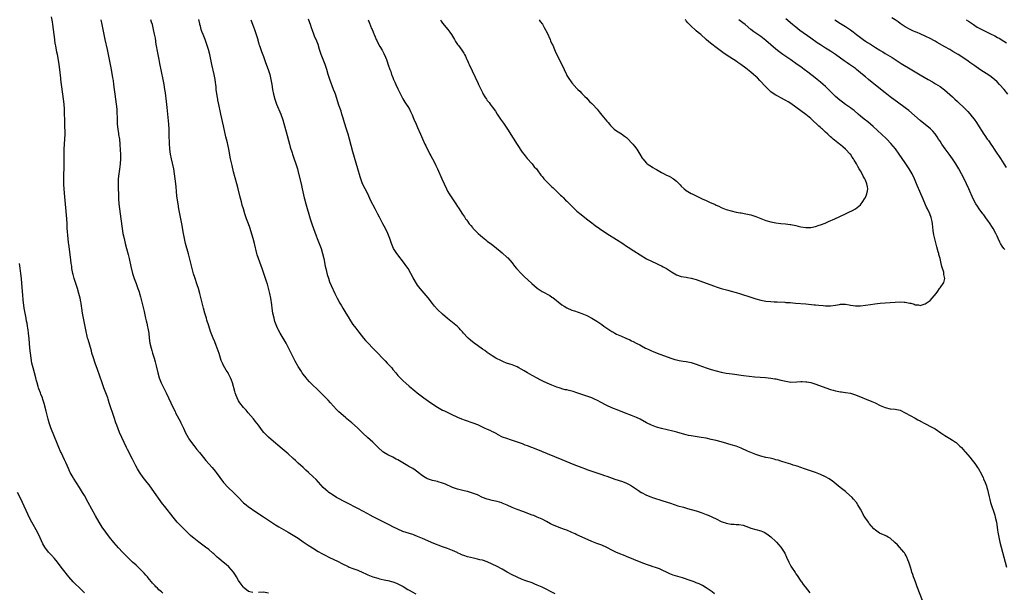
# Model space of a CAD drawing. Units: inches. Extents: x 2619000 to 2621830, y 1530000 to 1533000.
# Drawn here: x 2620569 to 2620965, y 1532333 to 1532563 of the extents above; entities that cross this region are included whole.
import ezdxf

# ---------------------------------------------------------------- set-up
doc = ezdxf.new("R2010")
doc.units = ezdxf.units.IN
doc.header["$MEASUREMENT"] = 0
doc.layers.add('LD26191530_10ft', color=254, linetype='Continuous')

msp = doc.modelspace()

# ---------------------------------------------------------------- linework, layer by layer
at = {"layer": 'LD26191530_10ft'}
for points, elevation in [([(2620662.71, 1532332.71), (2620661.5, 1532333), (2620661, 1532333.15), (2620660.2, 1532333.8), (2620659, 1532334.74), (2620658.8, 1532335), (2620658.05, 1532336.05), (2620657, 1532337.65), (2620656.17, 1532339), (2620655.74, 1532339.74), (2620654.94, 1532340.94), (2620653.12, 1532343.12), (2620652.05, 1532344.05), (2620650.8, 1532345), (2620649, 1532346.46), (2620648.38, 1532347), (2620647.67, 1532347.67), (2620647, 1532348.27), (2620646.63, 1532348.63), (2620645, 1532349.99), (2620643.72, 1532351), (2620642.14, 1532352.14), (2620641, 1532353.01), (2620639, 1532354.58), (2620638.53, 1532355), (2620637.7, 1532355.7), (2620637, 1532356.38), (2620636.67, 1532356.67), (2620635, 1532358.31), (2620634.27, 1532359), (2620633.65, 1532359.65), (2620633, 1532360.36), (2620632.38, 1532361), (2620630.73, 1532363), (2620627.31, 1532367.31), (2620626.46, 1532368.46), (2620622.31, 1532374.31), (2620621, 1532376.03), (2620620.23, 1532377), (2620619.7, 1532377.7), (2620618.67, 1532379), (2620617.15, 1532381.15), (2620616.4, 1532382.4), (2620615.68, 1532383.68), (2620614.29, 1532386.29), (2620612.29, 1532390.29), (2620611.97, 1532391), (2620610.04, 1532395), (2620609.11, 1532397.11), (2620608.54, 1532398.54), (2620608, 1532400), (2620607.66, 1532401), (2620607, 1532403.06), (2620605.01, 1532409.01), (2620604.52, 1532410.52), (2620604.38, 1532411), (2620603.67, 1532413), (2620602.87, 1532415), (2620602.12, 1532417), (2620600.34, 1532422.34), (2620599.4, 1532425), (2620598.56, 1532427.44), (2620598.07, 1532429), (2620597.85, 1532429.85), (2620596.47, 1532434.47), (2620596.33, 1532435), (2620596.16, 1532435.84), (2620595.68, 1532437.68), (2620595.44, 1532439), (2620595.01, 1532441), (2620594.6, 1532443), (2620594.28, 1532445), (2620594.01, 1532447), (2620593.86, 1532447.86), (2620593.7, 1532449), (2620593.57, 1532449.57), (2620593.29, 1532451), (2620592.8, 1532453), (2620592.23, 1532455), (2620590.94, 1532459), (2620590.53, 1532460.53), (2620590.42, 1532461), (2620590.01, 1532463), (2620589.9, 1532463.9), (2620589.72, 1532465), (2620589.53, 1532466.47), (2620589.47, 1532467.47), (2620589, 1532470.81), (2620588.71, 1532472.71), (2620588.66, 1532473.34), (2620588.44, 1532475), (2620588.3, 1532476.3), (2620588.17, 1532477.83), (2620588.1, 1532479), (2620588.04, 1532481), (2620587.94, 1532483), (2620587, 1532493.33), (2620586.86, 1532495), (2620586.74, 1532496.74), (2620586.69, 1532499), (2620586.74, 1532501), (2620586.82, 1532503), (2620586.87, 1532505), (2620586.9, 1532507), (2620586.9, 1532509.1), (2620586.93, 1532511), (2620587.05, 1532513), (2620587.21, 1532515), (2620587.28, 1532517), (2620587.17, 1532521.17), (2620587.14, 1532523), (2620587.08, 1532524.92), (2620586.98, 1532527), (2620586.84, 1532529), (2620586.63, 1532531), (2620586.36, 1532533), (2620585.78, 1532537), (2620585.54, 1532539), (2620585.51, 1532539.51), (2620585.18, 1532543), (2620584.93, 1532545), (2620584.52, 1532547.48), (2620584.21, 1532549), (2620583.96, 1532549.96), (2620583.48, 1532552.52), (2620583.37, 1532553), (2620583.31, 1532553.31), (2620583.08, 1532555), (2620582.85, 1532557), (2620582.32, 1532561), (2620582.18, 1532562.18), (2620581.85, 1532564.15)], 9530), ([(2620966.33, 1532533), (2620964.79, 1532535), (2620962.98, 1532537), (2620961.95, 1532537.95), (2620960.92, 1532538.92), (2620959, 1532540.39), (2620955, 1532543.02), (2620953, 1532544.41), (2620951, 1532545.82), (2620950.32, 1532546.32), (2620949.34, 1532547), (2620946.28, 1532549), (2620944.22, 1532550.22), (2620942.95, 1532550.95), (2620941, 1532552.03), (2620937.87, 1532553.87), (2620937, 1532554.32), (2620936.57, 1532554.57), (2620935.26, 1532555.26), (2620933, 1532556.38), (2620931, 1532557.33), (2620929.81, 1532557.81), (2620929, 1532558.17), (2620928.4, 1532558.4), (2620926.96, 1532559), (2620925, 1532560.12), (2620923, 1532561.49), (2620922.12, 1532562.12), (2620920.93, 1532562.93), (2620919.68, 1532563.68)], 9570), ([(2620601.62, 1532563), (2620602.03, 1532561), (2620602.8, 1532557), (2620603.2, 1532555), (2620604.15, 1532551), (2620604.58, 1532549), (2620605.76, 1532543), (2620606.37, 1532539.63), (2620606.52, 1532538.52), (2620606.78, 1532537), (2620607.04, 1532535), (2620607.24, 1532533), (2620607.47, 1532531), (2620607.76, 1532529), (2620608, 1532527), (2620608.11, 1532525), (2620608.15, 1532524.15), (2620608.15, 1532523), (2620608.2, 1532522.21), (2620608.25, 1532521), (2620608.47, 1532519), (2620608.75, 1532517.25), (2620608.79, 1532516.79), (2620609.07, 1532515), (2620609.27, 1532513), (2620609.45, 1532510.55), (2620609.52, 1532509), (2620609.53, 1532507), (2620609.4, 1532505), (2620609.12, 1532502.88), (2620608.84, 1532501), (2620608.64, 1532499), (2620608.6, 1532497), (2620608.7, 1532491), (2620608.83, 1532489), (2620609.1, 1532487), (2620609.41, 1532485), (2620609.7, 1532483), (2620610.2, 1532479), (2620610.53, 1532477), (2620610.95, 1532475), (2620611.45, 1532473), (2620612, 1532471), (2620612.62, 1532468.62), (2620613.01, 1532467), (2620613.75, 1532463.75), (2620614.42, 1532461), (2620615.03, 1532459), (2620615.78, 1532457), (2620616.56, 1532455), (2620617, 1532453.67), (2620617.22, 1532453), (2620617.58, 1532451.58), (2620617.75, 1532451), (2620617.99, 1532450.01), (2620618.35, 1532448.35), (2620619, 1532445.68), (2620619.64, 1532443), (2620619.89, 1532441.89), (2620620.13, 1532441), (2620620.44, 1532439.56), (2620620.55, 1532439), (2620620.88, 1532437), (2620621.12, 1532435), (2620621.38, 1532433), (2620621.81, 1532431), (2620622.09, 1532430.09), (2620622.39, 1532429), (2620623.02, 1532427), (2620623.48, 1532425.48), (2620623.88, 1532423.88), (2620624.54, 1532421), (2620625.14, 1532419), (2620625.66, 1532417.66), (2620625.93, 1532417), (2620626.92, 1532414.92), (2620627.9, 1532413), (2620628.85, 1532411), (2620630.68, 1532407), (2620631.46, 1532405.46), (2620631.68, 1532405), (2620633, 1532402.57), (2620633.56, 1532401.56), (2620633.85, 1532401), (2620634.87, 1532398.87), (2620635.71, 1532397), (2620636.75, 1532395), (2620637, 1532394.59), (2620637.64, 1532393.64), (2620639, 1532391.79), (2620640.25, 1532390.25), (2620641.23, 1532389), (2620642.84, 1532387), (2620643.83, 1532385.83), (2620646.35, 1532383), (2620647.54, 1532381.54), (2620647.97, 1532381), (2620649.41, 1532379), (2620650.94, 1532377), (2620652.83, 1532375), (2620655, 1532372.98), (2620656.92, 1532371), (2620658.82, 1532369), (2620659, 1532368.83), (2620660, 1532368), (2620661, 1532367.2), (2620661.27, 1532367), (2620663.49, 1532365.49), (2620667, 1532363.17), (2620670.23, 1532361), (2620671.91, 1532359.91), (2620673.15, 1532359.15), (2620675, 1532358.1), (2620677, 1532357), (2620678.25, 1532356.25), (2620679, 1532355.83), (2620681, 1532354.56), (2620683, 1532353.17), (2620685, 1532351.75), (2620686.66, 1532350.66), (2620689, 1532349.28), (2620690.46, 1532348.46), (2620691.77, 1532347.77), (2620693.3, 1532347), (2620697, 1532345.25), (2620698.47, 1532344.47), (2620701, 1532343.18), (2620701.42, 1532343), (2620703, 1532342.4), (2620705, 1532341.7), (2620707, 1532340.82), (2620708.22, 1532340.22), (2620709, 1532339.87), (2620711, 1532339.06), (2620713, 1532338.47), (2620713.72, 1532338.28), (2620716.26, 1532337.74), (2620717, 1532337.61), (2620719, 1532337.06), (2620720.47, 1532336.47), (2620721.83, 1532335.83), (2620723.12, 1532335.12), (2620725, 1532334.02), (2620725.65, 1532333.65), (2620726.74, 1532333), (2620728.23, 1532332.23)], 9540), ([(2620784.22, 1532332.22), (2620779, 1532334.84), (2620777, 1532335.77), (2620776.13, 1532336.13), (2620775, 1532336.62), (2620772.49, 1532337.51), (2620771, 1532338.02), (2620769, 1532338.86), (2620767, 1532339.86), (2620765, 1532340.94), (2620763, 1532342.09), (2620761, 1532343.19), (2620759, 1532344.21), (2620757, 1532345.1), (2620755, 1532345.74), (2620754.05, 1532345.95), (2620753, 1532346.21), (2620751.47, 1532346.53), (2620749, 1532347.12), (2620747.6, 1532347.6), (2620747, 1532347.77), (2620746.18, 1532348.18), (2620745, 1532348.71), (2620744.82, 1532348.82), (2620743, 1532349.7), (2620741, 1532350.45), (2620739, 1532351.13), (2620734.78, 1532352.78), (2620734.23, 1532353), (2620731, 1532354.45), (2620729, 1532355.3), (2620727, 1532356.05), (2620723, 1532357.32), (2620721, 1532358.17), (2620719, 1532359.15), (2620717.8, 1532359.8), (2620717, 1532360.19), (2620713, 1532362.2), (2620711.16, 1532363.16), (2620709.87, 1532363.87), (2620709, 1532364.38), (2620707, 1532365.51), (2620705, 1532366.56), (2620700.19, 1532369), (2620696.43, 1532371), (2620695, 1532371.84), (2620693.28, 1532373), (2620693, 1532373.21), (2620692.05, 1532374.05), (2620691.02, 1532375), (2620689.1, 1532377.1), (2620688.14, 1532378.14), (2620687, 1532379.24), (2620685.09, 1532381), (2620683.99, 1532381.99), (2620682.93, 1532383), (2620681, 1532384.79), (2620679.82, 1532385.82), (2620679, 1532386.63), (2620677, 1532388.43), (2620674.54, 1532390.54), (2620671, 1532393.46), (2620669, 1532395.18), (2620667.11, 1532397.11), (2620666.23, 1532398.23), (2620665, 1532399.96), (2620663.68, 1532401.68), (2620663, 1532402.53), (2620660.86, 1532405), (2620659.99, 1532405.99), (2620659, 1532407.06), (2620657.47, 1532409), (2620657, 1532409.76), (2620656.37, 1532411), (2620656.02, 1532411.98), (2620655.67, 1532413), (2620655.55, 1532413.55), (2620654.56, 1532417), (2620654.14, 1532418.14), (2620653.79, 1532419), (2620653, 1532420.59), (2620652.77, 1532421), (2620652.06, 1532422.06), (2620651.51, 1532423), (2620651, 1532423.94), (2620650.48, 1532425), (2620650.05, 1532426.05), (2620649.19, 1532428.81), (2620648.45, 1532431), (2620648.04, 1532432.04), (2620647.45, 1532433.45), (2620646.76, 1532435), (2620645.95, 1532437), (2620645.7, 1532437.7), (2620645, 1532439.88), (2620644.28, 1532442.28), (2620644.04, 1532443), (2620643.44, 1532445), (2620642.89, 1532447), (2620641.4, 1532453), (2620640.85, 1532455), (2620640.41, 1532456.41), (2620639.39, 1532459.39), (2620638.91, 1532460.91), (2620638.05, 1532464.05), (2620637.28, 1532467.28), (2620636.86, 1532468.86), (2620635.71, 1532473), (2620635.22, 1532475), (2620634.82, 1532477), (2620634.2, 1532481), (2620633.83, 1532483), (2620633.39, 1532485), (2620632.98, 1532487), (2620632.66, 1532489), (2620632.45, 1532490.45), (2620632.23, 1532492.23), (2620632.07, 1532493.93), (2620631.86, 1532495.86), (2620631.77, 1532497), (2620631.57, 1532499), (2620631.3, 1532501), (2620630.92, 1532503), (2620630.03, 1532507), (2620629.65, 1532509), (2620629.39, 1532511), (2620629.37, 1532511.37), (2620629.27, 1532513), (2620629.16, 1532517), (2620629.08, 1532519), (2620628.95, 1532521), (2620628.58, 1532525), (2620628.31, 1532527.69), (2620628.05, 1532530.05), (2620627.59, 1532533.59), (2620627.38, 1532535), (2620627.05, 1532537), (2620626.67, 1532539), (2620625.39, 1532545.39), (2620625.08, 1532547), (2620624.28, 1532551), (2620624.14, 1532551.86), (2620623.92, 1532553), (2620623.54, 1532555.54), (2620623.24, 1532557.24), (2620622.86, 1532559), (2620622.33, 1532561), (2620622.04, 1532562.04), (2620621.75, 1532563)], 9550), ([(2620848.27, 1532332.27), (2620847.39, 1532333), (2620847, 1532333.29), (2620845, 1532334.66), (2620843.53, 1532335.53), (2620842.2, 1532336.19), (2620841, 1532336.7), (2620840.13, 1532337), (2620839, 1532337.41), (2620835.41, 1532338.59), (2620831.75, 1532339.75), (2620830.32, 1532340.32), (2620826.23, 1532342.23), (2620825, 1532342.61), (2620823.25, 1532343.25), (2620823, 1532343.31), (2620821.78, 1532343.78), (2620821, 1532344.05), (2620818.88, 1532344.88), (2620813, 1532347.22), (2620811.71, 1532347.71), (2620810.29, 1532348.29), (2620808.69, 1532349), (2620807, 1532349.83), (2620805, 1532350.85), (2620803, 1532351.72), (2620801, 1532352.44), (2620799, 1532353.25), (2620795.12, 1532355), (2620793, 1532356), (2620792.3, 1532356.3), (2620791, 1532356.91), (2620790.76, 1532357), (2620789, 1532357.76), (2620788.06, 1532358.06), (2620787, 1532358.52), (2620785.17, 1532359.17), (2620783, 1532360.1), (2620782.42, 1532360.42), (2620780.73, 1532361.27), (2620779, 1532362.18), (2620777.08, 1532363.08), (2620775.65, 1532363.65), (2620775, 1532363.88), (2620771.26, 1532365.26), (2620769, 1532366.14), (2620767, 1532366.95), (2620765, 1532367.85), (2620763, 1532368.7), (2620762.78, 1532368.78), (2620761, 1532369.33), (2620759.65, 1532369.65), (2620759, 1532369.76), (2620758.03, 1532370.04), (2620757, 1532370.27), (2620755.13, 1532371), (2620753, 1532372.01), (2620751, 1532372.74), (2620749, 1532373.29), (2620747.64, 1532373.64), (2620745, 1532374.34), (2620743, 1532375), (2620740.25, 1532376.25), (2620739, 1532376.77), (2620737.28, 1532377.28), (2620737, 1532377.32), (2620735.68, 1532377.68), (2620735, 1532377.76), (2620734.1, 1532378.1), (2620733, 1532378.44), (2620732.63, 1532378.63), (2620731.97, 1532379), (2620731, 1532379.64), (2620729.2, 1532381), (2620729.1, 1532381.1), (2620727.95, 1532381.95), (2620727, 1532382.55), (2620726.25, 1532383), (2620725.45, 1532383.45), (2620725, 1532383.68), (2620723, 1532384.85), (2620721.64, 1532385.64), (2620721, 1532386.08), (2620720.39, 1532386.39), (2620719, 1532387.15), (2620717, 1532388.08), (2620715.41, 1532389), (2620715, 1532389.3), (2620713.14, 1532391), (2620711, 1532393.15), (2620708.85, 1532395), (2620707, 1532396.77), (2620704.75, 1532399), (2620702.48, 1532401), (2620700.57, 1532402.57), (2620700.08, 1532403), (2620699, 1532403.88), (2620697.35, 1532405.35), (2620696.34, 1532406.34), (2620693.97, 1532409), (2620693, 1532410.04), (2620692.08, 1532411), (2620689, 1532414.06), (2620686.5, 1532416.5), (2620685.5, 1532417.5), (2620684.53, 1532418.53), (2620684.14, 1532419), (2620683, 1532420.48), (2620682.63, 1532421), (2620681.99, 1532421.99), (2620681, 1532423.64), (2620679.79, 1532425.79), (2620679, 1532427.29), (2620678.13, 1532429), (2620677.09, 1532431.09), (2620676.08, 1532433), (2620675.7, 1532433.7), (2620674.94, 1532434.94), (2620673.74, 1532437), (2620672.78, 1532438.78), (2620672.67, 1532439), (2620671.84, 1532441), (2620671.64, 1532441.64), (2620671.25, 1532443), (2620670.82, 1532445), (2620670.49, 1532447), (2620670.34, 1532448.34), (2620669.99, 1532451), (2620669.61, 1532453), (2620669.09, 1532455.09), (2620668.65, 1532456.65), (2620668.28, 1532457.72), (2620667.88, 1532459), (2620667.22, 1532461), (2620666.48, 1532463), (2620666.04, 1532464.04), (2620664.96, 1532467), (2620664.49, 1532468.49), (2620664.36, 1532469), (2620663.44, 1532473), (2620662.88, 1532475), (2620661.47, 1532479.47), (2620660.97, 1532480.97), (2620660.24, 1532483), (2620659.56, 1532485), (2620658.93, 1532487), (2620658.5, 1532488.5), (2620658.16, 1532489.84), (2620657.66, 1532491.66), (2620656.86, 1532495), (2620656.36, 1532497), (2620655, 1532501.85), (2620654.36, 1532504.36), (2620653.79, 1532507), (2620653.02, 1532511), (2620652.5, 1532513.5), (2620652.17, 1532515), (2620651.94, 1532515.94), (2620651, 1532520.38), (2620649.92, 1532525), (2620649.73, 1532525.73), (2620649.12, 1532528.88), (2620648.69, 1532530.69), (2620648.65, 1532531), (2620648.37, 1532532.37), (2620648.05, 1532535), (2620647.94, 1532536.06), (2620647.86, 1532537), (2620647.77, 1532537.77), (2620647.59, 1532539), (2620647.17, 1532541), (2620646.23, 1532545), (2620645.79, 1532547), (2620645.38, 1532549), (2620644.9, 1532551), (2620644.28, 1532553), (2620643.53, 1532555), (2620642.74, 1532557), (2620642.27, 1532558.27), (2620642.02, 1532559), (2620641.64, 1532560.36), (2620641.45, 1532561), (2620641.36, 1532561.36), (2620641, 1532563.12)], 9560), ([(2620661.89, 1532563), (2620663, 1532560.07), (2620663.43, 1532559), (2620663.82, 1532557.82), (2620664.12, 1532557), (2620664.28, 1532556.28), (2620664.69, 1532555), (2620664.74, 1532554.74), (2620665, 1532553.86), (2620665.18, 1532553.18), (2620665.39, 1532552.61), (2620665.89, 1532551), (2620666.19, 1532550.19), (2620667, 1532548.13), (2620667.4, 1532547), (2620667.85, 1532545.85), (2620668.92, 1532543), (2620669.54, 1532541), (2620670.01, 1532539), (2620670.33, 1532537), (2620670.62, 1532535), (2620671, 1532533), (2620671.55, 1532531), (2620672.27, 1532529), (2620673.99, 1532525), (2620674.78, 1532522.78), (2620675.24, 1532521.24), (2620676.12, 1532517.88), (2620677.47, 1532513), (2620677.78, 1532511.78), (2620678.53, 1532509.47), (2620678.66, 1532509), (2620679.28, 1532507.28), (2620680.05, 1532505), (2620680.28, 1532504.28), (2620680.65, 1532503), (2620681, 1532501.64), (2620682.14, 1532497), (2620682.61, 1532495), (2620683.36, 1532491.36), (2620683.44, 1532491), (2620683.98, 1532489), (2620685.77, 1532483), (2620686.55, 1532480.55), (2620688.14, 1532476.14), (2620688.65, 1532475), (2620689.46, 1532473), (2620690.19, 1532471), (2620690.79, 1532469), (2620691.26, 1532467), (2620691.87, 1532463.87), (2620692.06, 1532463), (2620692.63, 1532460.63), (2620693.09, 1532459.09), (2620693.62, 1532457.62), (2620694.2, 1532456.2), (2620695.66, 1532453), (2620696.64, 1532451), (2620697.72, 1532449), (2620698.2, 1532448.2), (2620698.88, 1532447), (2620700.08, 1532445), (2620701, 1532443.54), (2620701.99, 1532441.99), (2620703, 1532440.51), (2620704.09, 1532439), (2620705.34, 1532437.34), (2620707.27, 1532435), (2620708.09, 1532434.09), (2620709.04, 1532433), (2620710.96, 1532431), (2620713, 1532428.93), (2620714.85, 1532427), (2620715.88, 1532425.88), (2620716.73, 1532425), (2620718.55, 1532423), (2620719, 1532422.44), (2620720.2, 1532421), (2620721, 1532420), (2620721.95, 1532419), (2620723, 1532417.98), (2620725.64, 1532415.64), (2620727.8, 1532413.8), (2620728.83, 1532413), (2620731.53, 1532411), (2620732.4, 1532410.4), (2620734.36, 1532409), (2620737, 1532407.25), (2620739, 1532406.11), (2620739.73, 1532405.73), (2620743, 1532404.19), (2620744.46, 1532403.54), (2620745, 1532403.28), (2620746.61, 1532402.61), (2620748.06, 1532402.06), (2620751.12, 1532401), (2620753, 1532400.22), (2620755.69, 1532399), (2620757, 1532398.44), (2620757.99, 1532397.99), (2620759, 1532397.53), (2620759.35, 1532397.35), (2620760.64, 1532396.64), (2620761, 1532396.43), (2620763, 1532395.38), (2620764.74, 1532394.74), (2620766.25, 1532394.25), (2620767, 1532394.04), (2620769, 1532393.36), (2620771, 1532392.6), (2620772.14, 1532392.14), (2620773, 1532391.83), (2620776.47, 1532390.47), (2620781, 1532388.61), (2620787, 1532386.2), (2620791.76, 1532384.24), (2620795, 1532382.98), (2620796.46, 1532382.46), (2620797, 1532382.24), (2620799.37, 1532381.37), (2620801, 1532380.83), (2620803, 1532380.23), (2620804.16, 1532379.84), (2620805, 1532379.58), (2620808.32, 1532378.32), (2620811.33, 1532377.33), (2620813, 1532376.68), (2620813.71, 1532376.29), (2620815, 1532375.64), (2620816.59, 1532374.59), (2620817, 1532374.27), (2620817.79, 1532373.79), (2620818.86, 1532373), (2620819, 1532372.91), (2620821, 1532371.94), (2620822.75, 1532371.25), (2620823.44, 1532371), (2620827.61, 1532369.61), (2620830.63, 1532368.63), (2620833.66, 1532367.66), (2620835.86, 1532367), (2620837.44, 1532366.56), (2620841, 1532365.61), (2620843, 1532364.97), (2620845, 1532364.17), (2620845.82, 1532363.82), (2620847.2, 1532363.2), (2620847.58, 1532363), (2620849, 1532362.35), (2620851, 1532361.36), (2620851.87, 1532361), (2620852.7, 1532360.7), (2620853, 1532360.6), (2620855, 1532360.25), (2620856.22, 1532360.22), (2620857, 1532360.13), (2620858.1, 1532360.1), (2620859.8, 1532359.8), (2620861, 1532359.38), (2620861.29, 1532359.29), (2620863, 1532358.58), (2620865, 1532358.04), (2620867, 1532357.58), (2620868.26, 1532357), (2620869, 1532356.65), (2620869.91, 1532355.91), (2620871, 1532355.12), (2620873, 1532353.24), (2620873.24, 1532353), (2620874.07, 1532352.07), (2620874.97, 1532351), (2620876.3, 1532349), (2620876.55, 1532348.55), (2620877.3, 1532347), (2620878.19, 1532345), (2620879, 1532343.41), (2620879.23, 1532343), (2620880.75, 1532340.75), (2620881, 1532340.32), (2620881.54, 1532339.54), (2620883, 1532337.38), (2620883.27, 1532337), (2620884.04, 1532336.04), (2620884.83, 1532335), (2620886.67, 1532332.67)], 9570), ([(2620934.11, 1532324.11), (2620929.86, 1532335), (2620929.1, 1532337), (2620928.36, 1532339), (2620928.04, 1532340.04), (2620927.69, 1532341), (2620927.54, 1532341.54), (2620927.07, 1532343), (2620926.6, 1532344.6), (2620926.47, 1532345), (2620926.09, 1532345.91), (2620925.68, 1532347), (2620925.45, 1532347.45), (2620925, 1532348.14), (2620924.68, 1532348.68), (2620924.43, 1532349), (2620921.91, 1532351.91), (2620920.9, 1532352.9), (2620919, 1532354.56), (2620918.21, 1532355), (2620917.45, 1532355.45), (2620917, 1532355.61), (2620916.04, 1532356.04), (2620915, 1532356.48), (2620914.66, 1532356.66), (2620914.12, 1532357), (2620913, 1532357.78), (2620912.35, 1532358.35), (2620911.4, 1532359.4), (2620910.53, 1532360.53), (2620910.19, 1532361), (2620908.83, 1532363), (2620908.17, 1532364.17), (2620907.64, 1532365), (2620907, 1532366.25), (2620906.01, 1532368.01), (2620905.36, 1532369), (2620904.28, 1532370.28), (2620903.62, 1532371), (2620901.4, 1532373), (2620901, 1532373.34), (2620898.87, 1532375), (2620895.65, 1532377.65), (2620895, 1532378.08), (2620894.47, 1532378.47), (2620893, 1532379.29), (2620891, 1532380.24), (2620889, 1532381.02), (2620884.52, 1532382.52), (2620883.04, 1532383), (2620881.52, 1532383.52), (2620880, 1532384), (2620879, 1532384.33), (2620877.1, 1532384.9), (2620875.45, 1532385.46), (2620875, 1532385.55), (2620873.92, 1532385.92), (2620873, 1532386.13), (2620872.33, 1532386.33), (2620870.7, 1532386.7), (2620869, 1532387.03), (2620867, 1532387.54), (2620865, 1532388.2), (2620863, 1532388.98), (2620861.59, 1532389.59), (2620859, 1532390.75), (2620858.37, 1532391), (2620857, 1532391.52), (2620855, 1532392.16), (2620852.01, 1532393), (2620849, 1532393.8), (2620847, 1532394.3), (2620845, 1532394.75), (2620843, 1532395.11), (2620839, 1532395.68), (2620837.92, 1532395.92), (2620837, 1532396.11), (2620835.48, 1532396.52), (2620833.2, 1532397.21), (2620831.62, 1532397.62), (2620827, 1532398.68), (2620825, 1532399.28), (2620823, 1532400.06), (2620821.02, 1532401), (2620818.41, 1532402.41), (2620817, 1532403.11), (2620815, 1532403.93), (2620812.11, 1532405), (2620809.86, 1532405.86), (2620807.05, 1532407), (2620805, 1532407.9), (2620804.26, 1532408.26), (2620803, 1532408.94), (2620801, 1532410.06), (2620800.37, 1532410.37), (2620799, 1532410.97), (2620797, 1532411.69), (2620793, 1532413.04), (2620791.49, 1532413.49), (2620791, 1532413.66), (2620789.89, 1532413.89), (2620789, 1532414.21), (2620788.27, 1532414.27), (2620787, 1532414.68), (2620786.71, 1532414.71), (2620785.84, 1532415), (2620785, 1532415.24), (2620783, 1532416.04), (2620781.06, 1532416.94), (2620779.63, 1532417.63), (2620779, 1532417.89), (2620778.29, 1532418.29), (2620777, 1532418.88), (2620775, 1532419.98), (2620773.2, 1532421), (2620771.84, 1532421.84), (2620770.56, 1532422.56), (2620769.71, 1532423), (2620769, 1532423.41), (2620768.3, 1532423.7), (2620767, 1532424.27), (2620764.73, 1532425), (2620763.49, 1532425.49), (2620763, 1532425.69), (2620762.13, 1532426.13), (2620761, 1532426.67), (2620760.43, 1532427), (2620759, 1532427.89), (2620757.32, 1532429), (2620757.14, 1532429.14), (2620757, 1532429.22), (2620755.97, 1532429.97), (2620755, 1532430.59), (2620753, 1532432.02), (2620751.66, 1532433), (2620750.19, 1532434.19), (2620749.27, 1532435), (2620749, 1532435.28), (2620747.42, 1532437), (2620747, 1532437.52), (2620746.28, 1532438.28), (2620745.65, 1532439), (2620745, 1532439.69), (2620743, 1532441.32), (2620741, 1532442.89), (2620739, 1532444.6), (2620737, 1532446.5), (2620735.82, 1532447.82), (2620734.94, 1532448.94), (2620733.21, 1532451.21), (2620730.02, 1532455), (2620729, 1532456.32), (2620728.53, 1532457), (2620727.19, 1532459.19), (2620726.23, 1532461), (2620725.12, 1532463), (2620724.25, 1532464.25), (2620723.76, 1532465), (2620720.65, 1532469), (2620719.34, 1532471), (2620719, 1532471.76), (2620718.47, 1532473), (2620717.79, 1532475), (2620716.99, 1532477), (2620716.06, 1532479), (2620715.03, 1532481), (2620713.59, 1532483.59), (2620713, 1532484.81), (2620711.86, 1532487), (2620710.22, 1532490.22), (2620708.9, 1532493), (2620706.88, 1532497), (2620706.11, 1532499), (2620705.86, 1532499.86), (2620705, 1532503), (2620703.64, 1532507.64), (2620703, 1532509.93), (2620701.61, 1532515), (2620701.03, 1532517), (2620700.4, 1532519), (2620699.56, 1532521.56), (2620699, 1532523.41), (2620698.55, 1532525), (2620698.18, 1532526.18), (2620697.33, 1532528.67), (2620695.93, 1532533), (2620695.7, 1532533.7), (2620695.22, 1532535), (2620693.69, 1532539), (2620693.04, 1532541), (2620692.47, 1532543), (2620691.8, 1532545), (2620690.99, 1532546.99), (2620690.23, 1532549), (2620689.57, 1532551), (2620688.94, 1532553), (2620688.41, 1532554.41), (2620687.59, 1532556.41), (2620687.24, 1532557.24), (2620686.69, 1532558.69), (2620686.34, 1532559.66), (2620685.89, 1532561), (2620685.7, 1532561.7), (2620685.16, 1532563.16)], 9580), ([(2620709.08, 1532563), (2620709.6, 1532561.6), (2620710.49, 1532559.5), (2620710.7, 1532559), (2620711.33, 1532557.33), (2620711.49, 1532557), (2620711.87, 1532556.13), (2620712.34, 1532555), (2620712.57, 1532554.57), (2620713, 1532553.65), (2620713.85, 1532552.15), (2620714.73, 1532550.73), (2620715, 1532550.15), (2620715.44, 1532549.44), (2620716.01, 1532547.99), (2620716.46, 1532547), (2620716.62, 1532546.62), (2620717.17, 1532544.83), (2620717.8, 1532543), (2620718.15, 1532542.15), (2620718.52, 1532541), (2620718.67, 1532540.67), (2620719, 1532539.77), (2620719.32, 1532539), (2620719.84, 1532537.84), (2620720.19, 1532537), (2620721, 1532535.19), (2620722.05, 1532533), (2620723, 1532531.21), (2620723.85, 1532529.85), (2620724.44, 1532529), (2620725, 1532528.11), (2620725.67, 1532527), (2620726.11, 1532526.11), (2620726.73, 1532524.73), (2620727.43, 1532523), (2620728.34, 1532521), (2620729, 1532519.63), (2620730.19, 1532517), (2620731, 1532515.12), (2620731.89, 1532513), (2620732.23, 1532512.23), (2620733.92, 1532509), (2620734.28, 1532508.28), (2620734.98, 1532507), (2620736.04, 1532505), (2620736.34, 1532504.34), (2620737.02, 1532503), (2620738.73, 1532499), (2620740.53, 1532495), (2620741, 1532494.12), (2620741.66, 1532493), (2620742.22, 1532492.22), (2620744.4, 1532489), (2620745, 1532487.96), (2620745.39, 1532487.39), (2620745.63, 1532487), (2620746.78, 1532485.22), (2620747, 1532484.89), (2620747.81, 1532483.81), (2620748.29, 1532483), (2620748.59, 1532482.59), (2620749, 1532481.99), (2620749.75, 1532481), (2620750.32, 1532480.32), (2620751, 1532479.45), (2620751.23, 1532479.23), (2620753, 1532477.3), (2620753.33, 1532477), (2620754.23, 1532476.23), (2620755, 1532475.53), (2620755.68, 1532475), (2620756.45, 1532474.45), (2620757, 1532474.01), (2620758.72, 1532472.72), (2620759.84, 1532471.84), (2620763, 1532469.25), (2620765, 1532467.47), (2620765.24, 1532467.24), (2620767, 1532465.26), (2620767.96, 1532463.96), (2620768.77, 1532463), (2620770.8, 1532460.8), (2620771, 1532460.62), (2620771.8, 1532459.8), (2620774.9, 1532456.9), (2620775.97, 1532455.97), (2620777, 1532455.12), (2620779, 1532453.76), (2620782.07, 1532452.07), (2620783, 1532451.5), (2620783.3, 1532451.3), (2620787, 1532448.45), (2620787.88, 1532447.88), (2620789, 1532447.19), (2620791, 1532446.29), (2620792.06, 1532445.94), (2620795, 1532444.91), (2620797, 1532444.06), (2620799, 1532443.06), (2620801, 1532441.83), (2620801.5, 1532441.5), (2620803, 1532440.45), (2620803.84, 1532439.84), (2620805, 1532438.97), (2620806.23, 1532438.23), (2620807, 1532437.71), (2620807.48, 1532437.48), (2620808.32, 1532437), (2620809, 1532436.66), (2620811, 1532435.76), (2620812.64, 1532435), (2620814.3, 1532434.3), (2620815, 1532433.96), (2620815.68, 1532433.68), (2620816.91, 1532433), (2620818.31, 1532432.31), (2620819, 1532431.87), (2620820.56, 1532431), (2620821, 1532430.77), (2620822.26, 1532430.26), (2620823, 1532429.9), (2620823.66, 1532429.66), (2620825.26, 1532429), (2620830.73, 1532427), (2620832.45, 1532426.45), (2620833, 1532426.3), (2620834.07, 1532426.07), (2620835.79, 1532425.79), (2620837, 1532425.65), (2620839, 1532425.18), (2620841, 1532424.5), (2620842.1, 1532424.1), (2620845, 1532423.1), (2620847, 1532422.43), (2620849, 1532421.83), (2620851, 1532421.35), (2620853.05, 1532420.95), (2620855.41, 1532420.59), (2620860, 1532420), (2620862.27, 1532419.73), (2620864.5, 1532419.5), (2620868.85, 1532419.15), (2620871, 1532418.9), (2620872.64, 1532418.64), (2620873, 1532418.6), (2620875, 1532418.17), (2620877, 1532417.66), (2620879, 1532417.35), (2620881.43, 1532417.43), (2620883, 1532417.56), (2620883.53, 1532417.53), (2620885, 1532417.48), (2620885.42, 1532417.42), (2620887, 1532417.11), (2620888.62, 1532416.62), (2620895, 1532414.33), (2620896.06, 1532414.06), (2620897, 1532413.76), (2620897.69, 1532413.69), (2620899, 1532413.41), (2620899.38, 1532413.38), (2620901, 1532413.2), (2620903, 1532412.83), (2620905, 1532412.17), (2620911.56, 1532409.56), (2620912.95, 1532408.95), (2620915, 1532407.98), (2620917, 1532407.1), (2620919, 1532406.63), (2620921, 1532406.48), (2620923, 1532406.01), (2620925, 1532405.03), (2620927, 1532403.87), (2620929, 1532402.78), (2620930.13, 1532402.13), (2620931, 1532401.7), (2620931.45, 1532401.45), (2620932.38, 1532401), (2620936.2, 1532399), (2620937, 1532398.52), (2620939.39, 1532397), (2620941, 1532395.91), (2620943, 1532394.7), (2620944.04, 1532394.04), (2620945.23, 1532393.23), (2620945.49, 1532393), (2620947, 1532391.61), (2620947.6, 1532391), (2620948.26, 1532390.26), (2620949, 1532389.4), (2620949.2, 1532389.2), (2620951, 1532387.09), (2620951.93, 1532385.93), (2620953, 1532384.65), (2620954.09, 1532383), (2620954.43, 1532382.43), (2620955, 1532381.56), (2620955.2, 1532381.2), (2620956.29, 1532379), (2620956.5, 1532378.5), (2620957.18, 1532377), (2620957.66, 1532375.66), (2620957.88, 1532375), (2620958.13, 1532374.13), (2620958.39, 1532373), (2620958.73, 1532371.27), (2620959, 1532370.19), (2620959.27, 1532369), (2620959.69, 1532367.69), (2620960.66, 1532365), (2620961, 1532363.86), (2620961.23, 1532363), (2620961.66, 1532361), (2620962, 1532359), (2620962.17, 1532357.82), (2620962.28, 1532357), (2620962.63, 1532355), (2620963.11, 1532353), (2620964.17, 1532349), (2620965.68, 1532343)], 9590), ([(2620738.14, 1532563), (2620738.46, 1532562.46), (2620739, 1532561.66), (2620741.14, 1532559), (2620741.93, 1532557.93), (2620742.57, 1532557), (2620743.8, 1532555), (2620744.25, 1532554.25), (2620745.05, 1532553.05), (2620745.41, 1532552.59), (2620746.77, 1532550.77), (2620747.55, 1532549.55), (2620747.83, 1532549), (2620748.27, 1532548.27), (2620748.76, 1532547), (2620748.85, 1532546.85), (2620749.48, 1532545.48), (2620749.67, 1532545), (2620752.12, 1532539.88), (2620753.29, 1532537.29), (2620753.45, 1532537), (2620753.87, 1532536.13), (2620755, 1532533.69), (2620755.37, 1532533), (2620756.02, 1532532.02), (2620756.61, 1532531), (2620757, 1532530.48), (2620757.69, 1532529.69), (2620758.18, 1532529), (2620759, 1532527.94), (2620760.24, 1532526.24), (2620760.99, 1532525), (2620762.36, 1532523), (2620763.45, 1532521.45), (2620765.06, 1532519), (2620767.4, 1532515.4), (2620769, 1532512.84), (2620771, 1532509.78), (2620771.62, 1532509), (2620772.21, 1532508.21), (2620773, 1532507.26), (2620775, 1532505.06), (2620775.89, 1532503.89), (2620776.73, 1532503), (2620777, 1532502.68), (2620778.52, 1532500.53), (2620779, 1532499.96), (2620779.39, 1532499.39), (2620779.78, 1532499), (2620780.35, 1532498.35), (2620782.37, 1532496.37), (2620783, 1532495.82), (2620783.41, 1532495.41), (2620785, 1532493.95), (2620786.49, 1532492.49), (2620787, 1532492.02), (2620787.5, 1532491.5), (2620788.5, 1532490.5), (2620789, 1532490.03), (2620791.49, 1532487.49), (2620793, 1532486.07), (2620794.68, 1532484.68), (2620796.86, 1532483), (2620799, 1532481.28), (2620800.31, 1532480.31), (2620802.14, 1532479), (2620805, 1532477.11), (2620809, 1532474.59), (2620811.45, 1532473), (2620813, 1532471.98), (2620813.58, 1532471.58), (2620815.86, 1532470.14), (2620818.44, 1532468.44), (2620821, 1532466.89), (2620823, 1532465.87), (2620825, 1532464.99), (2620826.35, 1532464.35), (2620827, 1532464.06), (2620827.66, 1532463.67), (2620829, 1532462.94), (2620831, 1532461.67), (2620833, 1532460.5), (2620835, 1532459.81), (2620837, 1532459.5), (2620837.42, 1532459.42), (2620839, 1532459.12), (2620841, 1532458.5), (2620847.96, 1532455.96), (2620849.45, 1532455.45), (2620851, 1532454.96), (2620853.76, 1532454.24), (2620855, 1532453.94), (2620857, 1532453.39), (2620858.81, 1532452.81), (2620863, 1532451.4), (2620865, 1532450.77), (2620867, 1532450.27), (2620869, 1532449.92), (2620871, 1532449.72), (2620872.35, 1532449.65), (2620873.55, 1532449.55), (2620876.58, 1532449.42), (2620877, 1532449.38), (2620878.72, 1532449.28), (2620880.88, 1532449.12), (2620885, 1532448.76), (2620888.41, 1532448.41), (2620889, 1532448.37), (2620890.23, 1532448.23), (2620892.05, 1532448.05), (2620893, 1532447.97), (2620893.97, 1532447.97), (2620895, 1532447.99), (2620897, 1532448.27), (2620898.54, 1532448.54), (2620899, 1532448.6), (2620900.65, 1532448.65), (2620901, 1532448.64), (2620902.43, 1532448.43), (2620903, 1532448.3), (2620904.13, 1532448.13), (2620905, 1532447.96), (2620907, 1532447.96), (2620909, 1532448.24), (2620911, 1532448.58), (2620912.84, 1532448.84), (2620915, 1532449.05), (2620917, 1532449.19), (2620923, 1532449.53), (2620924.53, 1532449.47), (2620925, 1532449.48), (2620926.93, 1532449.07), (2620927.06, 1532449.06), (2620927.24, 1532449), (2620928.63, 1532448.64), (2620929, 1532448.42), (2620930.33, 1532448.33), (2620931, 1532448.15), (2620933, 1532448.82), (2620935, 1532450.17), (2620935.8, 1532451), (2620937.4, 1532453), (2620938.06, 1532453.94), (2620938.85, 1532455), (2620939, 1532455.23), (2620940.33, 1532457), (2620940.58, 1532457.42), (2620940.89, 1532459), (2620940.52, 1532460.52), (2620940.58, 1532461), (2620940.51, 1532461.49), (2620940.02, 1532463), (2620939.75, 1532463.75), (2620939.52, 1532465), (2620939.05, 1532466.95), (2620938.57, 1532468.57), (2620938.47, 1532469), (2620938.29, 1532469.71), (2620937.69, 1532471.69), (2620936.9, 1532474.9), (2620936.56, 1532476.56), (2620936.3, 1532478.3), (2620935.99, 1532481), (2620935.84, 1532481.84), (2620935.6, 1532483), (2620935.45, 1532483.45), (2620934.89, 1532485), (2620933.95, 1532487), (2620933.63, 1532487.63), (2620931.8, 1532491.8), (2620931.31, 1532493), (2620929.61, 1532497), (2620928.73, 1532499), (2620927.78, 1532501), (2620926.63, 1532503), (2620925.29, 1532505), (2620925, 1532505.4), (2620922.62, 1532509), (2620921.1, 1532511.1), (2620920.2, 1532512.2), (2620919.27, 1532513.27), (2620917.58, 1532515), (2620917.29, 1532515.29), (2620912.09, 1532520.09), (2620911.01, 1532521.01), (2620909.92, 1532521.92), (2620908.55, 1532523), (2620907, 1532524.26), (2620906.16, 1532525), (2620904.43, 1532526.43), (2620903.7, 1532527), (2620903, 1532527.51), (2620901, 1532528.89), (2620899.78, 1532529.78), (2620898.66, 1532530.66), (2620897, 1532532.15), (2620896.56, 1532532.56), (2620894.58, 1532534.58), (2620893, 1532536.13), (2620892.01, 1532537), (2620891, 1532537.85), (2620889.57, 1532539), (2620888.12, 1532540.12), (2620887.02, 1532541), (2620885.85, 1532541.85), (2620884.36, 1532543), (2620883, 1532543.98), (2620881.63, 1532545), (2620879, 1532546.81), (2620877, 1532548.16), (2620875.8, 1532549), (2620874.21, 1532550.21), (2620873, 1532551.2), (2620869, 1532554.68), (2620867, 1532556.18), (2620865.3, 1532557.3), (2620864.11, 1532558.11), (2620862.99, 1532558.99), (2620860.64, 1532561), (2620859.73, 1532561.73), (2620858.17, 1532563)], 9600), ([(2620777.79, 1532563), (2620778.31, 1532562.31), (2620779.13, 1532561.13), (2620779.86, 1532559.86), (2620781, 1532557.68), (2620782.24, 1532555), (2620782.46, 1532554.46), (2620783, 1532553.35), (2620783.3, 1532552.7), (2620784.04, 1532551), (2620784.31, 1532550.31), (2620785, 1532548.9), (2620786.26, 1532546.26), (2620787.89, 1532543), (2620788.81, 1532541), (2620789, 1532540.62), (2620790.04, 1532539), (2620790.46, 1532538.46), (2620791, 1532537.62), (2620793, 1532535.34), (2620793.34, 1532535), (2620794.2, 1532534.2), (2620795, 1532533.36), (2620795.32, 1532533), (2620796.17, 1532532.17), (2620797, 1532531.4), (2620797.33, 1532531), (2620798.12, 1532530.12), (2620799, 1532529.33), (2620799.31, 1532529), (2620801.12, 1532527), (2620801.93, 1532525.93), (2620803, 1532524.59), (2620804.41, 1532523), (2620805, 1532522.27), (2620805.62, 1532521.62), (2620806.16, 1532521), (2620806.53, 1532520.53), (2620807, 1532519.98), (2620808.03, 1532519), (2620809, 1532518.26), (2620810.95, 1532517.05), (2620812.19, 1532516.19), (2620813, 1532515.59), (2620813.62, 1532515), (2620815, 1532513.54), (2620815.49, 1532513), (2620816.12, 1532512.12), (2620817.05, 1532511), (2620818.38, 1532509), (2620819.32, 1532507.32), (2620819.56, 1532507), (2620821, 1532505.3), (2620821.31, 1532505), (2620822.33, 1532504.33), (2620823, 1532503.96), (2620823.56, 1532503.56), (2620824.52, 1532503), (2620825, 1532502.77), (2620827, 1532501.61), (2620828.1, 1532501), (2620829, 1532500.53), (2620830.07, 1532500.07), (2620831, 1532499.53), (2620831.36, 1532499.36), (2620831.87, 1532499), (2620833, 1532498.15), (2620833.62, 1532497.62), (2620834.12, 1532497), (2620834.57, 1532496.57), (2620835, 1532496.11), (2620836.14, 1532495), (2620837, 1532494.36), (2620839, 1532493.17), (2620839.32, 1532493), (2620841, 1532492.2), (2620841.83, 1532491.83), (2620843.43, 1532491), (2620845, 1532490.28), (2620846.32, 1532489.68), (2620848.66, 1532488.66), (2620849, 1532488.49), (2620850.04, 1532488.04), (2620851, 1532487.57), (2620853, 1532486.75), (2620855, 1532486.14), (2620857, 1532485.68), (2620858.59, 1532485.41), (2620859, 1532485.32), (2620860.98, 1532485.02), (2620863, 1532484.55), (2620865, 1532483.87), (2620867, 1532483.07), (2620869, 1532482.31), (2620871, 1532481.7), (2620873, 1532481.3), (2620875, 1532481.06), (2620876.88, 1532480.88), (2620878.69, 1532480.69), (2620879, 1532480.62), (2620880.4, 1532480.4), (2620881, 1532480.24), (2620882.02, 1532480.02), (2620883, 1532479.74), (2620885, 1532479.42), (2620887, 1532479.53), (2620889, 1532479.93), (2620890.35, 1532480.35), (2620891, 1532480.51), (2620892.8, 1532481.2), (2620894.18, 1532481.82), (2620896.68, 1532483), (2620901.04, 1532485), (2620902.4, 1532485.6), (2620903.76, 1532486.24), (2620905.04, 1532486.96), (2620907, 1532488.59), (2620908.02, 1532489.98), (2620908.68, 1532491), (2620909, 1532491.54), (2620909.62, 1532493), (2620909.86, 1532494.14), (2620909.95, 1532495), (2620909.78, 1532495.78), (2620909.63, 1532497), (2620909, 1532498.51), (2620908.78, 1532499), (2620908.1, 1532500.1), (2620907.68, 1532501), (2620907, 1532502.21), (2620906.53, 1532503), (2620905.93, 1532503.93), (2620905.41, 1532505), (2620905, 1532505.72), (2620904.49, 1532506.49), (2620904.24, 1532507), (2620903.72, 1532507.72), (2620903, 1532508.92), (2620902.94, 1532509), (2620901.06, 1532511), (2620899.89, 1532511.89), (2620899, 1532512.65), (2620898.8, 1532512.8), (2620898.58, 1532513), (2620896.56, 1532514.56), (2620896.11, 1532515), (2620895.49, 1532515.49), (2620895, 1532515.95), (2620894.43, 1532516.43), (2620893.88, 1532517), (2620893, 1532517.81), (2620891.69, 1532519), (2620891.31, 1532519.31), (2620891, 1532519.61), (2620890.24, 1532520.24), (2620889.46, 1532521), (2620888.16, 1532522.16), (2620887.27, 1532523), (2620887, 1532523.24), (2620885, 1532524.82), (2620881, 1532527.82), (2620879, 1532529.29), (2620877.94, 1532529.94), (2620877, 1532530.56), (2620876.7, 1532530.7), (2620875, 1532531.62), (2620874.07, 1532532.07), (2620873, 1532532.65), (2620871.58, 1532533.58), (2620871, 1532534.04), (2620870.49, 1532534.49), (2620869, 1532535.96), (2620866.59, 1532538.59), (2620865.6, 1532539.6), (2620865, 1532540.16), (2620864.08, 1532541), (2620863, 1532541.92), (2620861, 1532543.49), (2620858.96, 1532545), (2620857.78, 1532545.78), (2620857, 1532546.34), (2620856.02, 1532547), (2620853, 1532548.93), (2620851.75, 1532549.75), (2620849, 1532551.83), (2620847.21, 1532553.21), (2620846.12, 1532554.12), (2620845, 1532555.07), (2620842.81, 1532557), (2620841.83, 1532557.83), (2620841, 1532558.56), (2620840.75, 1532558.75), (2620839, 1532560.38), (2620838.66, 1532560.66), (2620838.35, 1532561), (2620837.67, 1532561.67), (2620837, 1532562.49), (2620836.75, 1532562.75), (2620836.55, 1532563)], 9610), ([(2620965, 1532470.59), (2620964.65, 1532471), (2620963.95, 1532471.95), (2620963.31, 1532473), (2620963, 1532473.63), (2620962.39, 1532475), (2620961.94, 1532475.94), (2620961.5, 1532477), (2620960.4, 1532479), (2620959.84, 1532479.84), (2620959.13, 1532481), (2620958.24, 1532482.24), (2620957.74, 1532483), (2620956.58, 1532484.58), (2620956.28, 1532485), (2620954.8, 1532487), (2620954.06, 1532488.06), (2620953.43, 1532489), (2620952.36, 1532491), (2620950.64, 1532495), (2620949.71, 1532497), (2620948.67, 1532499), (2620946.52, 1532503), (2620945.37, 1532505), (2620944.07, 1532507), (2620942.63, 1532509), (2620941.08, 1532511.08), (2620939.75, 1532513), (2620939, 1532514.16), (2620938.44, 1532515), (2620937.88, 1532515.88), (2620937, 1532517.11), (2620936.14, 1532518.14), (2620935.13, 1532519.13), (2620933.7, 1532520.3), (2620931.85, 1532521.85), (2620931, 1532522.53), (2620926.43, 1532526.43), (2620925, 1532527.56), (2620921.88, 1532529.88), (2620921, 1532530.51), (2620919, 1532532.03), (2620917, 1532533.61), (2620913, 1532536.7), (2620911.71, 1532537.71), (2620910.22, 1532539), (2620909, 1532540), (2620907.83, 1532541), (2620906.27, 1532542.27), (2620905.41, 1532543), (2620905, 1532543.31), (2620902.64, 1532545), (2620901.64, 1532545.64), (2620900.45, 1532546.45), (2620897, 1532548.99), (2620895, 1532550.33), (2620893, 1532551.59), (2620891, 1532552.82), (2620889.67, 1532553.67), (2620887, 1532555.53), (2620882.66, 1532558.66), (2620881, 1532559.95), (2620879.73, 1532561), (2620877, 1532563.36)], 9590), ([(2620896.71, 1532563), (2620899, 1532561.46), (2620901, 1532560.23), (2620902.95, 1532558.95), (2620904.11, 1532558.11), (2620905.45, 1532557), (2620907, 1532555.78), (2620908.08, 1532555), (2620909, 1532554.37), (2620909.86, 1532553.86), (2620911, 1532553.09), (2620913, 1532551.86), (2620914.8, 1532550.8), (2620915, 1532550.66), (2620916.07, 1532550.07), (2620917, 1532549.46), (2620919.81, 1532547.81), (2620921, 1532547.04), (2620923.41, 1532545.41), (2620924.05, 1532545), (2620927, 1532543.26), (2620931, 1532540.79), (2620934.25, 1532539), (2620936.01, 1532538.01), (2620937.24, 1532537.24), (2620939, 1532536.1), (2620940.79, 1532534.79), (2620941.89, 1532533.89), (2620944, 1532532), (2620945, 1532531.05), (2620946.08, 1532530.08), (2620949, 1532527.31), (2620950.13, 1532526.13), (2620951, 1532525.18), (2620951.98, 1532523.98), (2620952.74, 1532523), (2620953.68, 1532521.68), (2620954.13, 1532521), (2620956.65, 1532517), (2620957, 1532516.46), (2620958.01, 1532515), (2620958.43, 1532514.43), (2620959.41, 1532513), (2620960.07, 1532512.07), (2620960.72, 1532511), (2620962.06, 1532509), (2620962.45, 1532508.45), (2620963, 1532507.61), (2620963.25, 1532507.25), (2620964.65, 1532505), (2620965.53, 1532503.53)], 9580), ([(2620949.47, 1532563), (2620950.4, 1532562.4), (2620952.41, 1532561), (2620953, 1532560.62), (2620954, 1532560), (2620955, 1532559.42), (2620955.79, 1532559), (2620956.6, 1532558.6), (2620957.96, 1532557.96), (2620959.34, 1532557.34), (2620961, 1532556.53), (2620962.13, 1532555.87), (2620963, 1532555.38), (2620963.58, 1532555), (2620965.7, 1532553.7)], 9560), ([(2620626.55, 1532332.55), (2620625.95, 1532333), (2620625, 1532333.86), (2620624.47, 1532334.47), (2620623.78, 1532335), (2620623.41, 1532335.41), (2620623, 1532335.79), (2620622.46, 1532336.46), (2620621.95, 1532337), (2620621, 1532338.12), (2620620.38, 1532339), (2620619.75, 1532339.75), (2620619, 1532340.58), (2620618.65, 1532341), (2620616.81, 1532342.81), (2620615.77, 1532343.77), (2620614.38, 1532345), (2620613, 1532346.32), (2620610.66, 1532348.66), (2620610.35, 1532349), (2620608.71, 1532350.71), (2620606.84, 1532352.84), (2620605.1, 1532355), (2620603.57, 1532357), (2620602.16, 1532359), (2620600.93, 1532361), (2620599.53, 1532363.53), (2620596.55, 1532369), (2620595, 1532371.75), (2620594.26, 1532373), (2620593.03, 1532375), (2620590.66, 1532378.66), (2620590.45, 1532379), (2620589.33, 1532381), (2620589.22, 1532381.22), (2620588.59, 1532382.59), (2620587.53, 1532385), (2620587, 1532386.15), (2620585.63, 1532389), (2620585.44, 1532389.44), (2620584.72, 1532391), (2620583.89, 1532393), (2620583, 1532395.35), (2620581.58, 1532399), (2620581, 1532400.6), (2620580.86, 1532401), (2620580.44, 1532402.44), (2620579.63, 1532405.63), (2620578.79, 1532408.79), (2620578.34, 1532410.34), (2620578.11, 1532411), (2620577.53, 1532412.47), (2620577.34, 1532413), (2620576.68, 1532414.68), (2620576.57, 1532415), (2620576.43, 1532415.57), (2620576.01, 1532417), (2620575.8, 1532417.8), (2620575.54, 1532419), (2620574.39, 1532423), (2620573.95, 1532425), (2620573.64, 1532427), (2620573.12, 1532431), (2620572.91, 1532433), (2620572.76, 1532434.76), (2620572.54, 1532437), (2620572.36, 1532438.36), (2620572.29, 1532439), (2620572.18, 1532439.82), (2620571.97, 1532441), (2620571.8, 1532441.8), (2620571.58, 1532443), (2620571.18, 1532445), (2620570.85, 1532447), (2620570.44, 1532450.44), (2620570.25, 1532452.25), (2620569.91, 1532457), (2620569.74, 1532459), (2620569.5, 1532461), (2620569.17, 1532463.17), (2620568.87, 1532465)], 9520), ([(2620595, 1532332.61), (2620593.81, 1532333.81), (2620590.53, 1532337), (2620588.8, 1532339), (2620586.27, 1532342.27), (2620585.74, 1532343), (2620584.16, 1532345), (2620583, 1532346.38), (2620581.77, 1532347.77), (2620580.65, 1532349), (2620579.05, 1532351), (2620578.3, 1532352.3), (2620577.2, 1532354.8), (2620576.12, 1532357), (2620573.86, 1532361), (2620572.85, 1532363), (2620572.25, 1532364.25), (2620570.11, 1532369), (2620569.15, 1532371), (2620568.15, 1532373)], 9510), ([(2620669, 1532332.53), (2620667, 1532332.92), (2620665, 1532332.76)], 9530)]:
    msp.add_lwpolyline(points, dxfattribs=dict(at, elevation=elevation))

doc.saveas('drawing.dxf')
